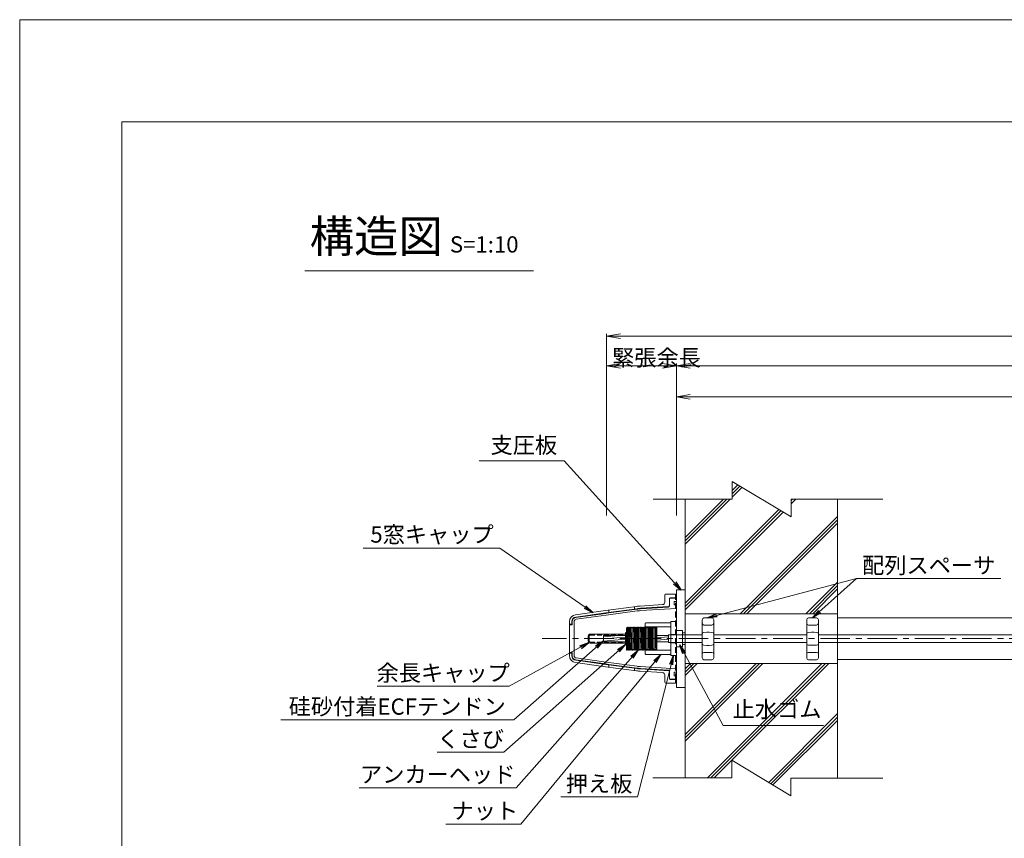
# Model space of a CAD drawing. Units: millimetres. Extents: x 0 to 1297, y 0 to 594.
# Drawn here: x 0 to 212, y 418 to 594 of the extents above; entities that cross this region are included whole.
import ezdxf
from ezdxf.enums import TextEntityAlignment as Align

# ---------------------------------------------------------------- set-up
doc = ezdxf.new("R2010")
doc.units = ezdxf.units.MM
for name, pattern in [('CENTER', [101.6, 63.5, -12.7, 12.7, -12.7]), ('DASHED', [1.5, 1, -0.5]), ('HIDDEN', [19.05, 12.7, -6.35])]:
    doc.linetypes.add(name, pattern=pattern)
doc.layers.get('Defpoints').update_dxf_attribs({"lineweight": 13})
for name, color, linetype, lineweight in [('C-TTL', 2, 'Continuous', 18), ('D-BMK', 2, 'CENTER', 13), ('D-BYP', 5, 'Continuous', 13), ('D-STR', 1, 'Continuous', 18), ('D-STR-DIM', 7, 'Continuous', 13), ('D-STR-HTXT', 7, 'Continuous', 13), ('D-STR-MTXT', 7, 'Continuous', 13), ('D-STR-STR1', 1, 'Continuous', 18), ('D-STR-STR5', 6, 'Continuous', 13), ('D-STR-STR6', 4, 'Continuous', 18), ('D-STR-TXT', 7, 'Continuous', 13), ('D-STR1', 1, 'Continuous', 13), ('D-STR2', 4, 'Continuous', 13)]:
    doc.layers.add(name, color=color, linetype=linetype, lineweight=lineweight)
doc.layers.add('C-TTL2', color=2, linetype='Continuous', lineweight=18, plot=False)
doc.styles.add('MSG', font='MS Gothic.ttf')
doc.styles.get("Standard").update_dxf_attribs({"font": 'arial.ttf'})
doc.styles.add('YOKO_GOTHIC', font='MS Gothic.ttf')
doc.dimstyles.new('DIM5', dxfattribs={"dimscale": 0, "dimtxt": 3.5, "dimasz": 1, "dimexe": 0.5, "dimexo": 0.5, "dimgap": 0.5, "dimtad": 1, "dimdec": 0, "dimlfac": 5, "dimzin": 0, "dimdsep": 46, "dimtxsty": 'MSG', "dimblk": 'ehd5-4 _OPEN', "dimcen": 0.09, "dimclrd": 256, "dimclre": 256, "dimadec": 0, "dimazin": 0, "dimtfac": 1, "dimtdec": 0, "dimtmove": 2, "dimatfit": 3, "dimldrblk": 'ehd5-4 _OPEN', "dimfxl": 1, "dimtolj": 1, "dimtzin": 0, "dimlwd": -1, "dimlwe": -1, "dimarcsym": 0})

# ---------------------------------------------------------------- blocks, each defined once
blk = doc.blocks.new('ehd5-4 _OPEN')
at = {"color": 0, "linetype": 'ByBlock', "lineweight": -2}
for p, q in [((-1, 0.166667), (0, 0)), ((-1, -0.166667), (0, 0)), ((0, 0), (-1, 0))]:
    blk.add_line(p, q, dxfattribs=at)
blk = doc.blocks.new('ehd5-4 conc')
at = {"layer": 'D-BYP', "ltscale": 0.05}
h = blk.add_hatch(dxfattribs=at)
h.set_pattern_fill('JIS_RC_10', color=256)
h.paths.add_polyline_path([(175.96, 490.8), (165.98, 490.81), (165.98, 486.99), (153.28, 494.64), (153.28, 490.82), (143.18, 490.82), (143.18, 466.15), (175.96, 466.15)])
h.paths.add_polyline_path([(175.96, 455.45), (143.18, 455.45), (143.18, 430.82), (153.22, 430.82), (153.22, 434.64), (165.92, 426.99), (165.92, 430.81), (175.96, 430.8)])
for p, q in [((153.28, 494.64), (153.28, 490.82)), ((153.28, 494.64), (165.98, 486.99)), ((136.26, 490.83), (153.28, 490.82)), ((143.18, 490.82), (143.18, 430.8)), ((165.98, 490.81), (185.73, 490.8)), ((165.98, 490.81), (165.98, 486.99)), ((175.96, 490.8), (175.96, 430.8)), ((153.22, 434.64), (153.22, 430.82)), ((153.22, 434.64), (165.92, 426.99)), ((136.2, 430.83), (153.22, 430.82)), ((165.92, 430.81), (185.67, 430.8)), ((165.92, 430.81), (165.92, 426.99))]:
    blk.add_line(p, q, dxfattribs=at)
blk = doc.blocks.new('com-forecap')
at = {"layer": 'D-STR-STR1'}
for p, q in [((81.7, 469.63), (81.7, 470.73)), ((82.12, 471.15), (89.7, 471.15)), ((89.7, 469.21), (89.7, 471.15)), ((82.12, 469.21), (89.7, 469.21))]:
    blk.add_line(p, q, dxfattribs=at)
at = {"layer": 'D-STR-STR1', "linetype": 'DASHED'}
for p, q in [((81.92, 469.63), (81.92, 470.73)), ((82.12, 470.93), (89.7, 470.93)), ((82.12, 469.43), (89.7, 469.43))]:
    blk.add_line(p, q, dxfattribs=at)
at = {"layer": 'D-STR-STR1'}
for centre, start, end in [((82.12, 470.73), 90, 180), ((82.12, 469.63), 180, 270)]:
    blk.add_arc(centre, 0.42, start, end, dxfattribs=at)
at = {"layer": 'D-STR-STR1', "linetype": 'DASHED'}
for centre, start, end in [((82.12, 470.73), 90, 180), ((82.12, 469.63), 180, 270)]:
    blk.add_arc(centre, 0.2, start, end, dxfattribs=at)
blk = doc.blocks.new('void90')
at = {"layer": 'D-BYP'}
for p, q in [((175.96, -134.7), (248.06, -134.7)), ((175.96, -143.7), (249.3, -143.7))]:
    blk.add_line(p, q, dxfattribs=at)
blk = doc.blocks.new('com-arsp7 5-1')
at = {"layer": 'D-STR'}
for p, q in [((199.04, 436.68), (198.43, 436.67)), ((199.04, 436.68), (199.54, 436.68)), ((199.54, 436.68), (200.14, 436.67)), ((198.04, 436.27), (198.04, 428.09)), ((199.04, 435.1), (198.43, 435.11)), ((199.04, 435.1), (199.54, 435.1)), ((199.54, 435.1), (200.14, 435.11)), ((200.54, 436.27), (200.54, 428.09)), ((199.04, 433.58), (198.43, 433.57)), ((199.04, 433.58), (199.54, 433.58)), ((199.54, 433.58), (200.14, 433.57)), ((199.04, 430.78), (198.43, 430.8)), ((199.04, 430.78), (199.54, 430.78)), ((199.54, 430.78), (200.14, 430.8)), ((199.04, 429.27), (198.43, 429.26)), ((199.04, 429.27), (199.54, 429.27)), ((199.54, 429.27), (200.14, 429.26)), ((199.04, 427.68), (198.43, 427.69)), ((199.04, 427.68), (199.54, 427.68)), ((199.54, 427.68), (200.14, 427.69))]:
    blk.add_line(p, q, dxfattribs=at)
for centre, start, end in [((198.44, 436.27), 91, 180), ((200.14, 436.27), 0, 89), ((198.44, 435.51), 180, 269), ((200.14, 435.51), 271, 0), ((198.44, 433.17), 91, 180), ((200.14, 433.17), 0, 89), ((198.44, 431.2), 180, 269), ((200.14, 431.2), 271, 0), ((198.44, 428.86), 91, 180), ((198.44, 428.09), 180, 269), ((200.14, 428.86), 0, 89), ((200.14, 428.09), 271, 0)]:
    blk.add_arc(centre, 0.4, start, end, dxfattribs=at)
blk = doc.blocks.new('fsdefw')
at = {"layer": 'D-STR1'}
for p, q in [((139.44, 421.72), (140.79, 421.72)), ((139.44, 421.72), (139.44, 418.22)), ((140.79, 421.72), (140.79, 418.22)), ((140.79, 420.79), (139.44, 420.75)), ((139.44, 420.75), (139.44, 419.19)), ((140.79, 420.79), (140.79, 419.15)), ((139.44, 419.19), (140.79, 419.15)), ((139.44, 418.22), (140.79, 418.22))]:
    blk.add_line(p, q, dxfattribs=at)
blk = doc.blocks.new('waujh')
at = {"layer": 'D-BMK', "ltscale": 0.1, "transparency": 33554687}
blk.add_line((151.28, 406.98), (158.56, 406.98), dxfattribs=at)
at = {"layer": 'D-STR1'}
for p, q in [((151.55, 409.33), (151.55, 404.54)), ((151.55, 409.33), (151.65, 409.33)), ((151.65, 409.33), (151.74, 409.48)), ((151.74, 409.48), (151.8, 409.48)), ((151.8, 409.48), (151.88, 409.33)), ((151.88, 409.33), (151.95, 409.33)), ((151.95, 409.33), (152.04, 409.48)), ((152.04, 409.48), (152.1, 409.48)), ((152.1, 409.48), (152.18, 409.33)), ((152.18, 409.33), (152.25, 409.33)), ((152.25, 409.33), (152.34, 409.48)), ((152.34, 409.48), (152.4, 409.48)), ((152.4, 409.48), (152.48, 409.33)), ((152.48, 409.33), (152.55, 409.33)), ((152.55, 409.33), (152.64, 409.48)), ((152.64, 409.48), (152.7, 409.48)), ((152.7, 409.48), (152.78, 409.33)), ((152.78, 409.33), (152.85, 409.33)), ((152.85, 409.33), (152.94, 409.48)), ((152.94, 409.48), (153, 409.48)), ((153, 409.48), (153.08, 409.33)), ((153.08, 409.33), (153.15, 409.33)), ((153.15, 409.33), (153.24, 409.48)), ((153.24, 409.48), (153.3, 409.48)), ((153.3, 409.48), (153.38, 409.33)), ((153.38, 409.33), (153.45, 409.33)), ((153.45, 409.33), (153.54, 409.48)), ((153.54, 409.48), (153.6, 409.48)), ((153.6, 409.48), (153.68, 409.33)), ((153.68, 409.33), (153.75, 409.33)), ((153.75, 409.33), (153.84, 409.48)), ((153.84, 409.48), (153.9, 409.48)), ((153.9, 409.48), (153.98, 409.33)), ((153.98, 409.33), (154.05, 409.33)), ((154.05, 409.33), (154.14, 409.48)), ((154.14, 409.48), (154.2, 409.48)), ((154.2, 409.48), (154.28, 409.33)), ((154.28, 409.33), (154.35, 409.33)), ((154.35, 409.33), (154.44, 409.48)), ((154.44, 409.48), (154.5, 409.48)), ((154.5, 409.48), (154.58, 409.33)), ((154.58, 409.33), (154.65, 409.33)), ((154.65, 409.33), (154.74, 409.48)), ((154.74, 409.48), (154.8, 409.48)), ((154.8, 409.48), (154.88, 409.33)), ((154.88, 409.33), (154.95, 409.33)), ((154.95, 409.33), (155.04, 409.48)), ((155.04, 409.48), (155.1, 409.48)), ((155.1, 409.48), (155.18, 409.33)), ((155.18, 409.33), (155.25, 409.33)), ((155.25, 409.33), (155.34, 409.48)), ((155.34, 409.48), (155.4, 409.48)), ((155.4, 409.48), (155.48, 409.33)), ((155.48, 409.33), (155.55, 409.33)), ((155.55, 409.33), (155.64, 409.48)), ((155.64, 409.48), (155.7, 409.48)), ((155.7, 409.48), (155.78, 409.33)), ((155.78, 409.33), (155.85, 409.33)), ((155.85, 409.33), (155.94, 409.48)), ((155.94, 409.48), (156, 409.48)), ((156, 409.48), (156.08, 409.33)), ((156.08, 409.33), (156.15, 409.33)), ((156.15, 409.33), (156.24, 409.48)), ((156.24, 409.48), (156.3, 409.48)), ((156.24, 409.48), (156.3, 409.48)), ((156.3, 409.48), (156.38, 409.34)), ((156.3, 409.48), (156.38, 409.33)), ((156.38, 409.33), (156.45, 409.33)), ((156.45, 409.33), (156.54, 409.48)), ((156.54, 409.48), (156.6, 409.48)), ((156.6, 409.48), (156.68, 409.33)), ((156.68, 409.33), (156.75, 409.33)), ((156.75, 409.33), (156.84, 409.48)), ((156.84, 409.48), (156.9, 409.48)), ((156.9, 409.48), (156.98, 409.33)), ((156.98, 409.33), (157.05, 409.33)), ((157.05, 409.33), (157.14, 409.48)), ((157.14, 409.48), (157.2, 409.48)), ((157.2, 409.48), (157.28, 409.33)), ((157.28, 409.33), (157.35, 409.33)), ((157.35, 409.33), (157.44, 409.48)), ((157.44, 409.48), (157.5, 409.48)), ((157.5, 409.48), (157.58, 409.33)), ((157.58, 409.33), (157.65, 409.33)), ((157.65, 409.33), (157.74, 409.48)), ((157.74, 409.48), (157.8, 409.48)), ((157.8, 409.48), (157.88, 409.33)), ((157.88, 409.33), (157.95, 409.33)), ((157.95, 409.33), (158.04, 409.48)), ((158.04, 409.48), (158.05, 409.48)), ((158.05, 409.48), (158.05, 404.63)), ((151.65, 404.48), (151.73, 404.63)), ((151.73, 404.63), (151.8, 404.63)), ((151.8, 404.63), (151.89, 404.48)), ((151.95, 404.48), (152.03, 404.63)), ((152.03, 404.63), (152.1, 404.63)), ((152.1, 404.63), (152.19, 404.48)), ((152.25, 404.48), (152.33, 404.63)), ((152.33, 404.63), (152.4, 404.63)), ((152.4, 404.63), (152.49, 404.48)), ((152.55, 404.48), (152.63, 404.63)), ((152.63, 404.63), (152.7, 404.63)), ((152.7, 404.63), (152.79, 404.48)), ((152.85, 404.48), (152.93, 404.63)), ((152.93, 404.63), (153, 404.63)), ((153, 404.63), (153.09, 404.48)), ((153.15, 404.48), (153.23, 404.63)), ((153.23, 404.63), (153.3, 404.63)), ((153.3, 404.63), (153.39, 404.48)), ((153.45, 404.48), (153.53, 404.63)), ((153.53, 404.63), (153.6, 404.63)), ((153.6, 404.63), (153.69, 404.48)), ((153.75, 404.48), (153.83, 404.63)), ((153.83, 404.63), (153.9, 404.63)), ((153.9, 404.63), (153.99, 404.48)), ((154.05, 404.48), (154.13, 404.63)), ((154.13, 404.63), (154.2, 404.63)), ((154.2, 404.63), (154.29, 404.48)), ((154.35, 404.48), (154.43, 404.63)), ((154.43, 404.63), (154.5, 404.63)), ((154.5, 404.63), (154.59, 404.48)), ((154.65, 404.48), (154.73, 404.63)), ((154.73, 404.63), (154.8, 404.63)), ((154.8, 404.63), (154.89, 404.48)), ((154.95, 404.48), (155.03, 404.63)), ((155.03, 404.63), (155.1, 404.63)), ((155.1, 404.63), (155.19, 404.48)), ((155.25, 404.48), (155.33, 404.63)), ((155.33, 404.63), (155.4, 404.63)), ((155.4, 404.63), (155.49, 404.48)), ((155.55, 404.48), (155.63, 404.63)), ((155.63, 404.63), (155.7, 404.63)), ((155.7, 404.63), (155.79, 404.48)), ((155.85, 404.48), (155.93, 404.63)), ((155.93, 404.63), (156, 404.63)), ((156, 404.63), (156.09, 404.48)), ((156.15, 404.48), (156.23, 404.63)), ((156.23, 404.63), (156.3, 404.63)), ((156.3, 404.63), (156.39, 404.48)), ((156.45, 404.48), (156.53, 404.63)), ((156.53, 404.63), (156.6, 404.63)), ((156.6, 404.63), (156.69, 404.48)), ((156.75, 404.48), (156.83, 404.63)), ((156.83, 404.63), (156.9, 404.63)), ((156.9, 404.63), (156.99, 404.48)), ((157.05, 404.48), (157.13, 404.63)), ((157.13, 404.63), (157.2, 404.63)), ((157.2, 404.63), (157.29, 404.48)), ((157.35, 404.48), (157.43, 404.63)), ((157.43, 404.63), (157.5, 404.63)), ((157.5, 404.63), (157.59, 404.48)), ((157.65, 404.48), (157.73, 404.63)), ((157.73, 404.63), (157.8, 404.63)), ((157.8, 404.63), (157.89, 404.48)), ((157.95, 404.48), (158.03, 404.63)), ((158.03, 404.63), (158.05, 404.63)), ((151.55, 404.54), (151.59, 404.48)), ((151.59, 404.48), (151.65, 404.48)), ((151.89, 404.48), (151.95, 404.48)), ((152.19, 404.48), (152.25, 404.48)), ((152.49, 404.48), (152.55, 404.48)), ((152.79, 404.48), (152.85, 404.48)), ((153.09, 404.48), (153.15, 404.48)), ((153.39, 404.48), (153.45, 404.48)), ((153.69, 404.48), (153.75, 404.48)), ((153.99, 404.48), (154.05, 404.48)), ((154.29, 404.48), (154.35, 404.48)), ((154.59, 404.48), (154.65, 404.48)), ((154.89, 404.48), (154.95, 404.48)), ((155.19, 404.48), (155.25, 404.48)), ((155.49, 404.48), (155.55, 404.48)), ((155.79, 404.48), (155.85, 404.48)), ((156.09, 404.48), (156.15, 404.48)), ((156.39, 404.48), (156.45, 404.48)), ((156.69, 404.48), (156.75, 404.48)), ((156.99, 404.48), (157.05, 404.48)), ((157.29, 404.48), (157.35, 404.48)), ((157.59, 404.48), (157.65, 404.48)), ((157.89, 404.48), (157.95, 404.48))]:
    blk.add_line(p, q, dxfattribs=at)
at = {"layer": 'D-STR1', "transparency": 33554687}
for p, q in [((151.74, 409.48), (151.67, 405.22)), ((151.73, 405.21), (151.8, 409.48)), ((152.04, 409.48), (151.97, 405.15)), ((152.02, 405.13), (152.1, 409.48)), ((152.34, 409.48), (152.27, 405.08)), ((152.32, 405.07), (152.4, 409.48)), ((152.64, 409.48), (152.56, 405.02)), ((152.62, 405.01), (152.7, 409.48)), ((152.94, 409.48), (152.86, 404.97)), ((152.92, 404.96), (153, 409.48)), ((153.24, 409.48), (153.16, 404.93)), ((153.22, 404.92), (153.3, 409.48)), ((153.54, 409.48), (153.46, 404.9)), ((153.52, 404.9), (153.6, 409.48)), ((153.84, 409.48), (153.76, 404.89)), ((153.82, 404.89), (153.9, 409.48)), ((154.14, 409.48), (154.06, 404.9)), ((154.12, 404.9), (154.2, 409.48)), ((154.44, 409.48), (154.36, 404.92)), ((154.42, 404.93), (154.5, 409.48)), ((154.74, 409.48), (154.66, 404.96)), ((154.72, 404.97), (154.8, 409.48)), ((155.04, 409.48), (154.96, 405.01)), ((155.02, 405.02), (155.1, 409.48)), ((155.34, 409.48), (155.26, 405.06)), ((155.32, 405.08), (155.4, 409.48)), ((155.64, 409.48), (155.57, 405.13)), ((155.62, 405.14), (155.7, 409.48)), ((155.94, 409.48), (155.87, 405.19)), ((155.92, 405.2), (156, 409.48)), ((156.24, 409.48), (156.17, 405.24)), ((156.23, 405.25), (156.3, 409.48)), ((156.54, 409.48), (156.47, 405.3)), ((156.53, 405.3), (156.6, 409.48)), ((156.84, 409.48), (156.77, 405.34)), ((156.83, 405.34), (156.9, 409.48)), ((157.14, 409.48), (157.07, 405.36)), ((157.13, 405.37), (157.2, 409.48)), ((157.44, 409.48), (157.37, 405.38)), ((157.43, 405.37), (157.5, 409.48)), ((157.74, 409.48), (157.67, 405.37)), ((157.73, 405.36), (157.8, 409.48)), ((158.04, 409.48), (157.97, 405.34)), ((158.01, 404.59), (158.05, 406.94)), ((151.67, 405.22), (151.66, 404.49)), ((151.71, 404.59), (151.73, 405.21)), ((151.97, 405.15), (151.96, 404.49)), ((152.01, 404.59), (152.02, 405.13)), ((152.27, 405.08), (152.26, 404.49)), ((152.31, 404.59), (152.32, 405.07)), ((152.56, 405.02), (152.56, 404.49)), ((152.61, 404.59), (152.62, 405.01)), ((152.86, 404.97), (152.86, 404.49)), ((152.91, 404.59), (152.92, 404.96)), ((153.16, 404.93), (153.16, 404.49)), ((153.21, 404.59), (153.22, 404.92)), ((153.46, 404.9), (153.46, 404.49)), ((153.51, 404.59), (153.52, 404.9)), ((153.76, 404.89), (153.76, 404.49)), ((153.81, 404.59), (153.82, 404.89)), ((154.06, 404.9), (154.06, 404.49)), ((154.11, 404.59), (154.12, 404.9)), ((154.36, 404.92), (154.36, 404.49)), ((154.41, 404.59), (154.42, 404.93)), ((154.66, 404.96), (154.66, 404.49)), ((154.71, 404.59), (154.72, 404.97)), ((154.96, 405.01), (154.96, 404.49)), ((155.01, 404.59), (155.02, 405.02)), ((155.26, 405.06), (155.26, 404.49)), ((155.31, 404.59), (155.32, 405.08)), ((155.57, 405.13), (155.56, 404.49)), ((155.61, 404.59), (155.62, 405.14)), ((155.87, 405.19), (155.86, 404.49)), ((155.91, 404.59), (155.92, 405.2)), ((156.17, 405.24), (156.16, 404.49)), ((156.21, 404.59), (156.23, 405.25)), ((156.47, 405.3), (156.46, 404.49)), ((156.51, 404.59), (156.53, 405.3)), ((156.77, 405.34), (156.76, 404.49)), ((156.81, 404.59), (156.83, 405.34)), ((157.07, 405.36), (157.06, 404.49)), ((157.11, 404.59), (157.13, 405.37)), ((157.37, 405.38), (157.36, 404.49)), ((157.41, 404.59), (157.43, 405.37)), ((157.67, 405.37), (157.66, 404.49)), ((157.71, 404.59), (157.73, 405.36)), ((157.97, 405.34), (157.96, 404.49))]:
    blk.add_line(p, q, dxfattribs=at)
blk = doc.blocks.new('afjker')
at = {"layer": 'D-STR1'}
for p, q in [((154.12, 416.19), (154.02, 416.09)), ((154.02, 416.09), (154.02, 409.49)), ((154.02, 415.29), (159.52, 415.29)), ((154.12, 416.19), (159.42, 416.19)), ((159.42, 416.19), (159.52, 416.09)), ((159.52, 416.09), (159.52, 409.49)), ((154.02, 410.29), (159.52, 410.29)), ((154.02, 409.49), (154.12, 409.39)), ((154.12, 409.39), (159.42, 409.39)), ((159.52, 409.49), (159.42, 409.39))]:
    blk.add_line(p, q, dxfattribs=at)
blk.add_point((154.02, 409.47), dxfattribs=at)
blk.add_point((154.02, 409.47), dxfattribs=at)
blk.add_point((154.02, 409.47), dxfattribs=at)
blk.add_point((154.02, 409.47), dxfattribs=at)
blk = doc.blocks.new('worte')
at = {"layer": 'D-STR1', "transparency": 33554687}
for p, q in [((132.74, 423.74), (132.74, 416.44)), ((132.74, 423.74), (133.94, 423.74)), ((133.94, 416.44), (133.94, 423.74)), ((132.74, 420.99), (133.94, 420.99)), ((132.74, 419.19), (133.94, 419.19)), ((132.74, 416.44), (133.94, 416.44))]:
    blk.add_line(p, q, dxfattribs=at)
blk = doc.blocks.new('fhuiwfa')
at = {"layer": 'D-STR1', "transparency": 33554687}
for p, q in [((97.64, 471.72), (99.54, 471.72)), ((97.64, 450.72), (97.64, 471.72)), ((99.54, 471.72), (99.54, 450.72)), ((97.64, 462.97), (98.99, 462.97)), ((98.99, 459.47), (98.99, 462.97)), ((98.99, 462.47), (99.54, 462.47)), ((98.99, 459.97), (99.54, 459.97)), ((97.64, 459.47), (98.99, 459.47)), ((99.54, 450.72), (97.64, 450.72))]:
    blk.add_line(p, q, dxfattribs=at)
blk = doc.blocks.new('f99eefa')
at = {"layer": 'D-STR1', "transparency": 33554687}
for p, q in [((56.21, 494.75), (56.21, 494.85)), ((56.21, 494.85), (56.21, 493.27)), ((58.51, 495.05), (56.41, 495.05)), ((57.21, 494.05), (57.21, 492.54)), ((58.51, 494.25), (57.41, 494.25)), ((58.51, 494.65), (58.51, 495.05)), ((58.51, 494.25), (58.51, 495.05)), ((37.01, 490.59), (43.49, 491.49)), ((43.49, 491.49), (50.13, 492.39)), ((50.19, 491.89), (43.56, 490.99)), ((44.21, 491.49), (44.12, 491.57)), ((44.21, 491.18), (44.21, 491.49)), ((49.71, 492.23), (49.81, 492.35)), ((49.71, 491.93), (49.71, 492.23)), ((49.81, 491.84), (49.71, 491.93)), ((50.93, 492.47), (55.75, 492.77)), ((57.03, 492.34), (50.96, 491.97)), ((43.56, 490.99), (37.08, 490.1)), ((44.12, 491.07), (44.21, 491.18)), ((35.71, 488.65), (35.71, 489.11)), ((35.71, 488.65), (35.71, 488.35)), ((36.11, 488.55), (35.81, 488.55)), ((36.21, 489.11), (36.21, 488.65)), ((36.21, 488.65), (36.21, 488.45)), ((35.71, 482.25), (35.71, 482.55)), ((35.71, 482.25), (35.71, 481.79)), ((36.11, 482.35), (35.81, 482.35)), ((36.21, 482.25), (36.21, 482.45)), ((36.21, 481.78), (36.21, 482.25)), ((37.01, 480.3), (43.49, 479.41)), ((43.56, 479.9), (37.08, 480.79)), ((43.49, 479.41), (50.13, 478.51)), ((50.19, 479), (43.56, 479.9)), ((44.12, 479.83), (44.21, 479.71)), ((44.21, 479.41), (44.12, 479.32)), ((44.21, 479.71), (44.21, 479.41)), ((49.81, 479.05), (49.71, 478.97)), ((49.71, 478.97), (49.71, 478.66)), ((57.03, 478.55), (50.96, 478.93)), ((49.71, 478.66), (49.81, 478.55)), ((50.93, 478.43), (55.75, 478.13)), ((56.21, 476.05), (56.21, 477.63)), ((57.21, 476.85), (57.21, 478.35)), ((58.51, 476.65), (57.41, 476.65)), ((58.51, 476.65), (58.51, 475.85)), ((56.21, 476.15), (56.21, 476.05)), ((58.51, 475.85), (56.41, 475.85)), ((58.51, 476.25), (58.51, 475.85))]:
    blk.add_line(p, q, dxfattribs=at)
at = {"layer": 'D-STR1', "linetype": 'HIDDEN', "ltscale": 0.1, "transparency": 33554687}
blk.add_line((58.51, 476.65), (58.51, 494.25), dxfattribs=at)
at = {"layer": 'D-STR1', "transparency": 33554687}
for centre, radius, start, end in [((56.41, 494.85), 0.2, 90, 180), ((57.41, 494.05), 0.2, 90, 180), ((51.61, 481.49), 11, 93.5324, 97.7289), ((51.61, 481.49), 10.5, 93.5326, 97.7287), ((55.71, 493.27), 0.5, 273.5318, 0), ((57.01, 492.54), 0.2, 273.5326, 0), ((37.21, 489.11), 1.5, 97.8857, 180), ((37.21, 489.11), 1, 97.8392, 180), ((35.81, 488.65), 0.1, 180, 270), ((36.11, 488.65), 0.1, 270, 0), ((35.81, 482.25), 0.1, 90, 180), ((37.21, 481.79), 1.5, 180, 262.1143), ((36.11, 482.25), 0.1, 0, 90), ((37.21, 481.78), 1, 180, 262.1608), ((51.61, 489.41), 10.5, 262.2713, 266.4674), ((51.61, 489.41), 11, 262.2711, 266.4676), ((55.71, 477.63), 0.5, 0, 86.4682), ((57.01, 478.35), 0.2, 0, 86.4674), ((57.41, 476.85), 0.2, 180, 270), ((56.41, 476.05), 0.2, 180, 270)]:
    blk.add_arc(centre, radius, start, end, dxfattribs=at)
at = {"layer": 'D-STR2', "transparency": 33554687}
for p, q in [((57.21, 493.95), (57.21, 492.44)), ((58.71, 494.15), (57.41, 494.15)), ((58.71, 493.45), (58.71, 494.15)), ((58.71, 494.15), (58.71, 476.75)), ((58.25, 492.7), (58.25, 493.45)), ((58.25, 493.45), (58.71, 493.45)), ((58.71, 492.7), (58.25, 492.7)), ((58.71, 491.95), (58.71, 492.7)), ((58.71, 478.95), (58.71, 478.2)), ((57.21, 476.95), (57.21, 478.45)), ((58.71, 476.75), (57.41, 476.75)), ((58.71, 478.2), (58.25, 478.2)), ((58.25, 478.2), (58.25, 477.45)), ((58.25, 477.45), (58.71, 477.45)), ((58.71, 477.45), (58.71, 476.75))]:
    blk.add_line(p, q, dxfattribs=at)
at = {"layer": 'D-STR2', "ltscale": 0.1, "transparency": 33554687}
for p, q in [((49.71, 491.73), (44.21, 490.98)), ((49.71, 491.73), (50.2, 491.79)), ((49.71, 491.73), (50.2, 491.79)), ((50.98, 491.47), (50.8, 491.46)), ((50.96, 491.87), (57.03, 492.24)), ((58.71, 491.95), (50.98, 491.47)), ((37.09, 490), (43.56, 490.89)), ((43.61, 490.5), (37.15, 489.61)), ((43.56, 490.89), (44.21, 490.98)), ((50.25, 491.4), (43.61, 490.5)), ((50.62, 491.44), (50.25, 491.4)), ((50.43, 491.42), (50.25, 491.4)), ((35.71, 485.45), (35.71, 488.35)), ((35.81, 488.45), (36.21, 488.45)), ((36.31, 488.55), (36.31, 489.11)), ((36.71, 489.11), (36.71, 485.45)), ((35.71, 485.45), (35.71, 482.55)), ((36.71, 481.78), (36.71, 485.45)), ((35.81, 482.45), (36.21, 482.45)), ((36.31, 482.35), (36.31, 481.78)), ((37.09, 480.89), (43.56, 480)), ((43.61, 480.4), (37.15, 481.29)), ((43.56, 480), (44.21, 479.91)), ((50.25, 479.5), (43.61, 480.4)), ((49.71, 479.17), (44.21, 479.91)), ((49.71, 479.17), (50.2, 479.1)), ((49.71, 479.17), (50.2, 479.1)), ((50.43, 479.48), (50.25, 479.5)), ((50.98, 479.43), (50.8, 479.44)), ((50.98, 479.43), (50.8, 479.44)), ((50.96, 479.03), (57.03, 478.65)), ((58.71, 478.95), (50.98, 479.43))]:
    blk.add_line(p, q, dxfattribs=at)
at = {"layer": 'D-STR2', "transparency": 33554687}
for centre, start, end in [((57.41, 493.95), 90, 180), ((57.41, 476.95), 180, 270)]:
    blk.add_arc(centre, 0.2, start, end, dxfattribs=at)
at = {"layer": 'D-STR2', "ltscale": 0.1, "transparency": 33554687}
for centre, radius, start, end in [((51.6, 481.49), 10.4, 93.5326, 97.7287), ((51.6, 481.49), 10, 94.5895, 96.6806), ((57.01, 492.44), 0.2, 273.5326, 0), ((37.21, 489.11), 0.9, 97.8392, 180), ((37.21, 489.11), 0.5, 97.8388, 180), ((35.81, 488.35), 0.1, 90, 180), ((36.21, 488.55), 0.1, 270, 0), ((35.81, 482.55), 0.1, 180, 270), ((36.21, 482.35), 0.1, 0, 90), ((37.21, 481.78), 0.9, 180, 262.1608), ((37.21, 481.78), 0.5, 180, 262.1612), ((51.6, 489.41), 10.4, 262.2713, 266.4674), ((51.6, 489.41), 10, 263.3194, 265.4105), ((57.01, 478.45), 0.2, 0, 86.4674)]:
    blk.add_arc(centre, radius, start, end, dxfattribs=at)
blk = doc.blocks.new('*D110')
at = {"layer": 'D-STR-TXT', "transparency": 16777216}
for p, q in [((141.28, 487.3), (141.28, 513.35)), ((144.28, 512.85), (459.48, 512.85)), ((462.48, 487.3), (462.48, 513.35))]:
    blk.add_line(p, q, dxfattribs=at)
at = {"layer": 'Defpoints', "color": 0, "transparency": 16777216}
for p in [(462.48, 512.85), (141.28, 486.8), (462.48, 486.8)]:
    blk.add_point(p, dxfattribs=at)
at = {"layer": 'D-STR-TXT', "transparency": 16777216, "xscale": 3, "yscale": 3, "zscale": 3, "rotation": 180}
blk.add_blockref('ehd5-4 _OPEN', (141.28, 512.85), dxfattribs=at)
at = {"layer": 'D-STR-TXT', "transparency": 16777216, "xscale": 3, "yscale": 3, "zscale": 3}
blk.add_blockref('ehd5-4 _OPEN', (462.48, 512.85), dxfattribs=at)
at = {"layer": 'D-STR-TXT', "color": 0, "transparency": 16777216, "insert": (301.88, 515.11), "char_height": 3.5, "attachment_point": 5, "style": 'MSG'}
blk.add_mtext('\\A1;\u3000', dxfattribs=at)
blk = doc.blocks.new('*D113')
at = {"layer": 'D-STR-TXT', "transparency": 16777216}
for p, q in [((141.28, 487.3), (141.28, 519.99)), ((144.28, 519.49), (704.48, 519.49)), ((707.48, 487.3), (707.48, 519.99))]:
    blk.add_line(p, q, dxfattribs=at)
at = {"layer": 'Defpoints', "color": 0, "transparency": 16777216}
for p in [(707.48, 519.49), (141.28, 486.8), (707.48, 486.8)]:
    blk.add_point(p, dxfattribs=at)
at = {"layer": 'D-STR-TXT', "transparency": 16777216, "xscale": 3, "yscale": 3, "zscale": 3, "rotation": 180}
blk.add_blockref('ehd5-4 _OPEN', (141.28, 519.49), dxfattribs=at)
at = {"layer": 'D-STR-TXT', "transparency": 16777216, "xscale": 3, "yscale": 3, "zscale": 3}
blk.add_blockref('ehd5-4 _OPEN', (707.48, 519.49), dxfattribs=at)
at = {"layer": 'D-STR-TXT', "color": 0, "transparency": 16777216, "insert": (424.38, 521.75), "char_height": 3.5, "attachment_point": 5, "style": 'MSG'}
blk.add_mtext('\\A1;\u3000', dxfattribs=at)
blk = doc.blocks.new('*D114')
at = {"layer": 'D-STR-TXT', "transparency": 16777216}
for p, q in [((126.23, 487.3), (126.23, 520.01)), ((129.23, 519.51), (138.28, 519.51)), ((141.28, 487.3), (141.28, 520.01))]:
    blk.add_line(p, q, dxfattribs=at)
at = {"layer": 'Defpoints', "color": 0, "transparency": 16777216}
for p in [(141.28, 519.51), (126.23, 486.8), (141.28, 486.8)]:
    blk.add_point(p, dxfattribs=at)
at = {"layer": 'D-STR-TXT', "transparency": 16777216, "xscale": 3, "yscale": 3, "zscale": 3, "rotation": 180}
blk.add_blockref('ehd5-4 _OPEN', (126.23, 519.51), dxfattribs=at)
at = {"layer": 'D-STR-TXT', "transparency": 16777216, "xscale": 3, "yscale": 3, "zscale": 3}
blk.add_blockref('ehd5-4 _OPEN', (141.28, 519.51), dxfattribs=at)
at = {"layer": 'D-STR-TXT', "color": 0, "transparency": 16777216, "insert": (133.75, 521.77), "char_height": 3.5, "attachment_point": 5, "style": 'MSG'}
blk.add_mtext('\\A1;\u3000', dxfattribs=at)
blk = doc.blocks.new('*D115')
at = {"layer": 'D-STR-TXT', "transparency": 16777216}
for p, q in [((126.23, 487.3), (126.23, 526.39)), ((129.23, 525.89), (729.48, 525.89)), ((732.48, 487.3), (732.48, 526.39))]:
    blk.add_line(p, q, dxfattribs=at)
at = {"layer": 'Defpoints', "color": 0, "transparency": 16777216}
for p in [(732.48, 525.89), (126.23, 486.8), (732.48, 486.8)]:
    blk.add_point(p, dxfattribs=at)
at = {"layer": 'D-STR-TXT', "transparency": 16777216, "xscale": 3, "yscale": 3, "zscale": 3, "rotation": 180}
blk.add_blockref('ehd5-4 _OPEN', (126.23, 525.89), dxfattribs=at)
at = {"layer": 'D-STR-TXT', "transparency": 16777216, "xscale": 3, "yscale": 3, "zscale": 3}
blk.add_blockref('ehd5-4 _OPEN', (732.48, 525.89), dxfattribs=at)
at = {"layer": 'D-STR-TXT', "color": 0, "transparency": 16777216, "insert": (429.35, 528.15), "char_height": 3.5, "attachment_point": 5, "style": 'MSG'}
blk.add_mtext('\\A1;\u3000', dxfattribs=at)

msp = doc.modelspace()

# ---------------------------------------------------------------- hatches: boundary and pattern name
at = {"layer": 'D-STR-STR5'}
h = msp.add_hatch(dxfattribs=at)
h.set_pattern_fill('ANSI31', color=256, scale=0.15, angle=320)
h.set_pattern_definition([(5, (1.4, -6e-14), (-0.0415079, 0.47443772), [])])
h.paths.add_polyline_path([(130.315, 461.488), (125.581, 461.488), (125.581, 460.118), (130.315, 460.118), (130.315, 460.759), (130.581, 460.759), (130.581, 460.847), (130.315, 460.847)])
h = msp.add_hatch(dxfattribs=at)
h.set_pattern_fill('ANSI31', color=256, scale=0.15, angle=320)
h.set_pattern_definition([(5, (-0.6, 0), (-0.0415079, 0.47443772), [])])
h.paths.add_polyline_path([(139.582, 461.488), (137.082, 461.488), (137.082, 460.118), (139.582, 460.118)])

# ---------------------------------------------------------------- linework, layer by layer
at = {"layer": 'C-TTL'}
for p, q in [((22, 22), (22, 572)), ((22, 572), (819, 572))]:
    msp.add_line(p, q, dxfattribs=at)
at = {"layer": 'C-TTL2'}
msp.add_lwpolyline([(0, 0), (841, 0), (841, 594), (0, 594)], close=True, dxfattribs=at)
at = {"layer": 'D-BMK', "ltscale": 0.1}
msp.add_line((737.419, 460.803), (112.433, 460.803), dxfattribs=at)
at = {"layer": 'D-BYP'}
for p, q in [((175.956, 466.153), (143.182, 466.153)), ((175.956, 455.453), (143.182, 455.453))]:
    msp.add_line(p, q, dxfattribs=at)
at = {"layer": 'D-STR-DIM', "ltscale": 0.05}
msp.add_line((61.375, 539.935), (110.569, 539.935), dxfattribs=at)
at = {"layer": 'D-STR-STR1'}
for p, q in [((130.315, 462.098), (130.315, 460.847)), ((130.315, 462.098), (130.581, 462.065)), ((130.581, 462.065), (130.581, 459.54)), ((130.315, 461.019), (130.581, 461.019)), ((130.315, 460.847), (130.581, 460.847)), ((130.315, 460.759), (130.581, 460.759)), ((130.315, 459.508), (130.315, 460.759)), ((130.315, 460.586), (130.581, 460.586)), ((130.315, 459.508), (130.581, 459.54))]:
    msp.add_line(p, q, dxfattribs=at)
at = {"layer": 'D-STR-STR6'}
for p, q in [((125.581, 461.488), (130.315, 461.488)), ((125.581, 461.488), (125.581, 460.118)), ((125.581, 460.118), (130.315, 460.118)), ((137.082, 461.488), (139.582, 461.488)), ((137.082, 461.488), (139.582, 461.488)), ((137.082, 460.118), (139.582, 460.118)), ((139.582, 461.638), (146.821, 461.639)), ((139.582, 461.638), (139.582, 459.968)), ((139.582, 459.968), (146.821, 459.969)), ((149.321, 461.639), (169.321, 461.643)), ((149.321, 459.969), (169.321, 459.973)), ((171.821, 461.643), (432.483, 461.638)), ((171.821, 459.973), (432.483, 459.968))]:
    msp.add_line(p, q, dxfattribs=at)

# ---------------------------------------------------------------- block references
for name, p in [('ehd5-4 conc', (0, 0)), ('f99eefa', (82.568, -24.645)), ('fhuiwfa', (43.644, -0.414)), ('afjker', (-19.44, 48.017)), ('worte', (7.346, 40.716)), ('com-arsp7 5-1', (-51.216, 28.58)), ('com-arsp7 5-1', (-28.716, 28.584)), ('waujh', (-20.972, 53.824)), ('fsdefw', (1.837, 40.832)), ('com-forecap', (40.612, -9.376))]:
    msp.add_blockref(name, p)
at = {"ltscale": 0.1}
msp.add_blockref('void90', (0, 600), dxfattribs=at)

# ---------------------------------------------------------------- texts
at = {"insert": (137.008, 519.507), "char_height": 3.5, "width": 30.6874, "attachment_point": 8}
msp.add_mtext('\\A1;{\\fMS Gothic|b0|i0|c128|p49;緊張余長}', dxfattribs=at)
at = {"layer": 'D-STR-HTXT', "style": 'YOKO_GOTHIC'}
for s, p in [('支圧板', (108.473, 499.611)), ('5窓キャップ', (88.708, 480.371)), ('配列スペーサ', (195.562, 473.735)), ('止水ゴム', (162.949, 442.756)), ('くさび', (97.019, 436.352)), ('アンカーヘッド', (89.928, 428.725)), ('押え板', (124.66, 426.74))]:
    msp.add_text(s, height=3.5, dxfattribs=at).set_placement(p, align=Align.BOTTOM_CENTER)
at = {"layer": 'D-STR-HTXT', "ltscale": 0.05, "style": 'YOKO_GOTHIC'}
for s, p in [('余長キャップ', (91.112, 450.583)), ('硅砂付着ECFテンドン', (81.226, 443.338)), ('ナット', (100.082, 420.906))]:
    msp.add_text(s, height=3.5, dxfattribs=at).set_placement(p, align=Align.BOTTOM_CENTER)
at = {"layer": 'D-STR-HTXT', "insert": (62.377, 550.888), "char_height": 5, "attachment_point": 1, "style": 'YOKO_GOTHIC'}
msp.add_mtext_dynamic_manual_height_columns('{\\fMS PGothic|b0|i0|c128|p50;\\H1.4x;構造図\\H0.71429x; \\H0.7x;S=1:10}', width=85.4467, gutter_width=12.5, heights=[0], dxfattribs=at)

# ---------------------------------------------------------------- dimensions: what is measured, and where the dimension line sits
at = {"layer": 'D-STR-TXT'}
for p1, p2, distance, picture, middle in [((126.227, 486.802), (732.483, 486.802), 39.088, '*D115', (429.355, 528.149)), ((126.227, 486.802), (141.282, 486.802), 32.705, '*D114', (133.755, 521.766)), ((141.282, 486.802), (707.483, 486.802), 32.691, '*D113', (424.383, 521.752)), ((141.282, 486.802), (462.483, 486.802), 26.046, '*D110', (301.883, 515.107))]:
    dim = msp.add_aligned_dim(p1=p1, p2=p2, distance=distance, text='\u3000', dimstyle='DIM5', override={"dimscale": 1, "dimasz": 3}, dxfattribs=at)
    dim.commit()
    dim.dimension.update_dxf_attribs({"geometry": picture, "text_midpoint": middle})

# ---------------------------------------------------------------- leaders
at = {"layer": 'D-STR-MTXT'}
for points in [[(142.232, 471.303), (117.175, 499.049), (98.831, 499.049)], [(123.272, 466.458), (103.314, 480.288), (73.895, 480.288)], [(148.033, 465.303), (180.03, 473.735), (211.094, 473.735)], [(170.571, 465.303), (180.03, 473.735), (211.094, 473.735)], [(133.047, 458.303), (106.799, 428.725), (73.058, 428.725)], [(130.315, 459.508), (104.187, 436.352), (89.851, 436.352)], [(142.007, 459.447), (151.317, 442.115), (172.956, 442.115)], [(140.682, 457.153), (132.898, 426.74), (116.423, 426.74)]]:
    msp.add_leader(points, dimstyle='DIM5', override={"dimscale": 1, "dimasz": 2}, dxfattribs=at)
at = {"layer": 'D-STR-MTXT', "ltscale": 0.05}
for points in [[(125.581, 460.329), (106.295, 443.338), (56.157, 443.338)], [(122.438, 459.956), (105.309, 450.583), (76.916, 450.583)], [(137.932, 457.403), (107.801, 420.906), (91.716, 420.906)]]:
    msp.add_leader(points, dimstyle='DIM5', override={"dimscale": 1, "dimasz": 2}, dxfattribs=at)

doc.saveas('drawing.dxf')
